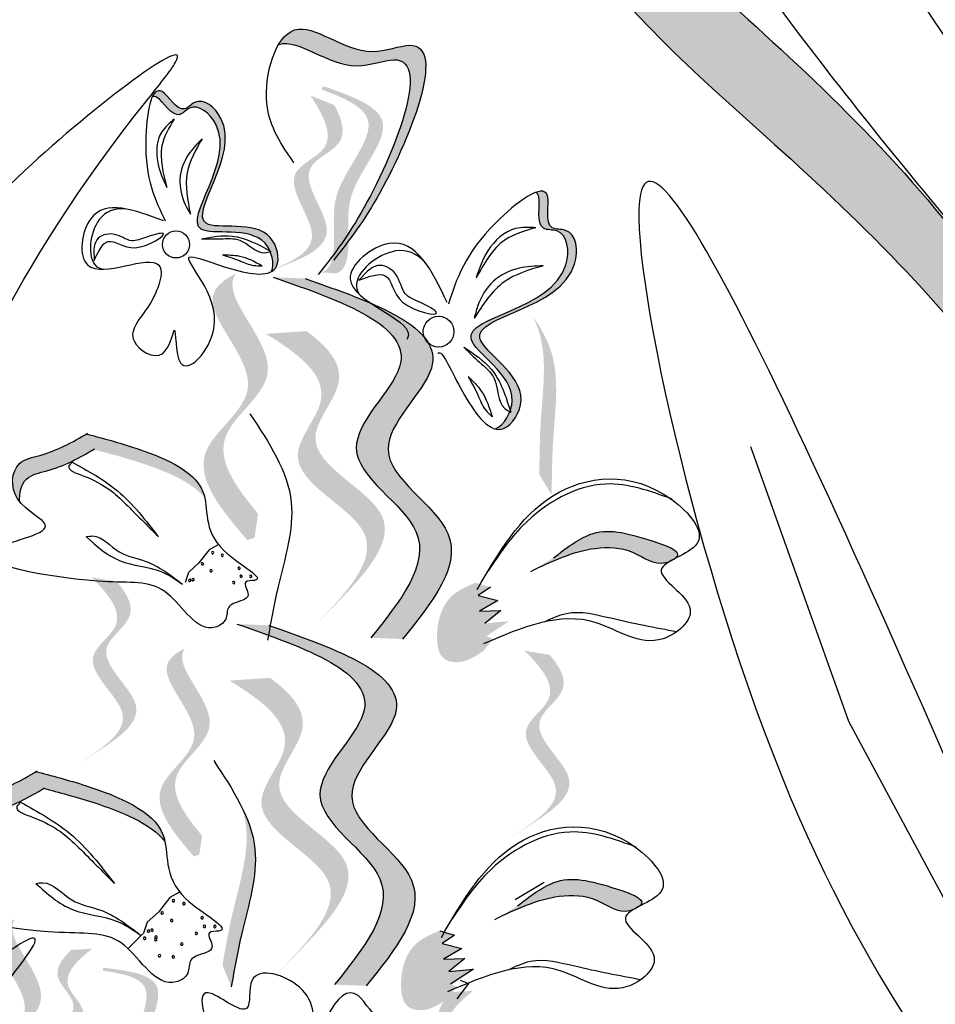
# Model space of a CAD drawing. Units: millimetres. Extents: x 48 to 265, y 50 to 199.
# Drawn here: x 138 to 141, y 111 to 114 of the extents above; entities that cross this region are included whole.
import ezdxf

# ---------------------------------------------------------------- set-up
doc = ezdxf.new("R2010")
doc.units = ezdxf.units.MM
doc.layers.add('Z_Pflanzebene', color=7, linetype='Continuous')

# ---------------------------------------------------------------- blocks, each defined once
blk = doc.blocks.new('Z_Lavendel_')
at = {"lineweight": 30, "true_color": 0x44a009}
h = blk.add_hatch(color=74, dxfattribs=at)
edge = h.paths.add_edge_path()
edge.add_spline(control_points=[(4.0368, 16.5599), (3.9529, 16.7332), (3.7276, 17.1982), (2.9687, 17.9167), (2.509, 18.2923), (2.3578, 18.8424)], knot_values=[4.288329, 4.288329, 4.288329, 4.288329, 4.922839, 5.991407, 7.504648, 7.504648, 7.504648, 7.504648], degree=3, periodic=0)
edge.add_spline(control_points=[(2.3578, 18.8424), (2.4838, 18.0405), (2.9742, 17.6489), (3.7969, 16.8701), (4.0221, 16.4051), (4.106, 16.2318)], knot_values=[4.018406, 4.018406, 4.018406, 4.018406, 5.80157, 6.870138, 7.504648, 7.504648, 7.504648, 7.504648], degree=3, periodic=0)
edge.add_line((4.106, 16.2318), (4.2049, 16.1018))
edge.add_spline(control_points=[(4.2049, 16.1018), (4.1979, 16.126), (4.1906, 16.1502), (4.1831, 16.1744)], knot_values=[3.170982, 3.170982, 3.170982, 3.170982, 3.255042, 3.255042, 3.255042, 3.255042], degree=3, periodic=0)
edge.add_line((4.1831, 16.1744), (4.0368, 16.5599))
h = blk.add_hatch(color=74, dxfattribs=at)
edge = h.paths.add_edge_path()
edge.add_spline(control_points=[(2.0533, 17.1598), (2.0823, 17.1971), (2.1888, 17.3434), (2.3579, 17.7602), (2.0898, 17.6466), (1.957, 17.7757), (1.8977, 17.7172), (1.8862, 17.6981)], knot_values=[0.883561, 0.883561, 0.883561, 0.883561, 1.33127, 2.496472, 2.777747, 3.378001, 3.566756, 3.566756, 3.566756, 3.566756], degree=3, periodic=0)
edge.add_spline(control_points=[(1.8862, 17.6981), (1.8866, 17.6982), (1.9389, 17.7154), (2.0488, 17.6086), (2.3169, 17.7222), (2.1643, 17.346), (2.0662, 17.1954), (2.0486, 17.1706)], knot_values=[1.068339, 1.068339, 1.068339, 1.068339, 1.072316, 1.67257, 1.953845, 3.119046, 3.382077, 3.382077, 3.382077, 3.382077], degree=3, periodic=0)
edge.add_line((2.0486, 17.1706), (2.0533, 17.1598))
h = blk.add_hatch(color=74, dxfattribs=at)
edge = h.paths.add_edge_path()
edge.add_spline(control_points=[(1.8678, 17.1016), (1.8736, 17.1048), (1.8923, 17.1239), (1.8668, 17.249), (1.5659, 17.1665), (1.8251, 17.4476), (1.6778, 17.5673), (1.6278, 17.5068), (1.5825, 17.5903), (1.5611, 17.5746), (1.5547, 17.5612)], knot_values=[6.188538, 6.188538, 6.188538, 6.188538, 6.289989, 6.612946, 7.332977, 8.497867, 8.836155, 8.966993, 9.278924, 9.478027, 9.478027, 9.478027, 9.478027], degree=3, periodic=0)
edge.add_spline(control_points=[(1.5547, 17.5612), (1.5583, 17.5623), (1.5773, 17.5597), (1.6142, 17.4917), (1.6642, 17.5522), (1.8115, 17.4324), (1.5523, 17.1514), (1.8213, 17.2252), (1.86, 17.1634), (1.8633, 17.1561)], knot_values=[5.021331, 5.021331, 5.021331, 5.021331, 5.082822, 5.322899, 5.423599, 5.683962, 6.580518, 7.13469, 7.203008, 7.203008, 7.203008, 7.203008], degree=3, periodic=0)
edge.add_spline(control_points=[(1.8633, 17.1561), (1.8643, 17.1556), (1.8653, 17.155), (1.8662, 17.1545)], knot_values=[0.783055, 0.783055, 0.783055, 0.783055, 0.796691, 0.796691, 0.796691, 0.796691], degree=3, periodic=0)
edge.add_spline(control_points=[(1.8662, 17.1545), (1.8656, 17.1543), (1.8649, 17.1541), (1.8642, 17.1539)], knot_values=[0.789536, 0.789536, 0.789536, 0.789536, 0.798007, 0.798007, 0.798007, 0.798007], degree=3, periodic=0)
edge.add_spline(control_points=[(1.8642, 17.1539), (1.8718, 17.1358), (1.8736, 17.1152), (1.8678, 17.1016)], knot_values=[4.846162, 4.846162, 4.846162, 4.846162, 5.014403, 5.014403, 5.014403, 5.014403], degree=3, periodic=0)
h = blk.add_hatch(color=74, dxfattribs=at)
edge = h.paths.add_edge_path()
edge.add_spline(control_points=[(1.9953, 17.0992), (2.0034, 17.1006), (2.0253, 17.1111), (2.0376, 17.1994), (2.0136, 17.3239), (2.1871, 17.5012), (2.0591, 17.5579), (1.999, 17.5799)], knot_values=[0.560734, 0.560734, 0.560734, 0.560734, 1.190913, 2.562758, 5.447101, 10.10323, 13.468903, 13.468903, 13.468903, 13.468903], degree=3, periodic=0)
edge.add_spline(control_points=[(1.999, 17.5799), (2, 17.5822), (2.0011, 17.5845), (2.0021, 17.5868)], knot_values=[18.947861, 18.947861, 18.947861, 18.947861, 19.178659, 19.178659, 19.178659, 19.178659], degree=3, periodic=0)
edge.add_line((2.0021, 17.5868), (2.0068, 17.5878))
edge.add_spline(control_points=[(2.0068, 17.5878), (2.0782, 17.5625), (2.2341, 17.5074), (2.0517, 17.3209), (2.0757, 17.1965), (2.0636, 17.1093), (2.043, 17.0983), (2.0359, 17.0967)], knot_values=[0, 0, 0, 0, 6.05927, 13.244655, 17.695802, 19.812847, 20.683744, 20.683744, 20.683744, 20.683744], degree=3, periodic=0)
edge.add_spline(control_points=[(2.0359, 17.0967), (2.0226, 17.0979), (2.0091, 17.0987), (1.9953, 17.0992)], knot_values=[3.688703, 3.688703, 3.688703, 3.688703, 4.546623, 4.546623, 4.546623, 4.546623], degree=3, periodic=0)
h = blk.add_hatch(color=74, dxfattribs=at)
edge = h.paths.add_edge_path()
edge.add_line((1.8322, 17.0927), (1.8713, 17.1064))
edge.add_spline(control_points=[(1.8713, 17.1064), (1.942, 17.1325), (2.0814, 17.1841), (1.9105, 17.3701), (2.0723, 17.4331), (2.054, 17.4993), (2.0327, 17.5388)], knot_values=[1.581317, 1.581317, 1.581317, 1.581317, 5.969518, 10.234762, 12.618387, 15.483718, 15.483718, 15.483718, 15.483718], degree=3, periodic=0)
edge.add_line((2.0327, 17.5388), (1.9703, 17.5638))
edge.add_spline(control_points=[(1.9703, 17.5638), (2.0053, 17.5097), (2.0488, 17.4254), (1.8714, 17.3564), (2.0424, 17.1704), (1.9029, 17.1189), (1.8322, 17.0927)], knot_values=[0.665275, 0.665275, 0.665275, 0.665275, 4.446649, 6.830274, 11.095518, 15.483718, 15.483718, 15.483718, 15.483718], degree=3, periodic=0)
h = blk.add_hatch(color=74, dxfattribs=at)
edge = h.paths.add_edge_path()
edge.add_spline(control_points=[(2.562, 17.3095), (2.5657, 17.3077), (2.5792, 17.2906), (2.5558, 17.206), (2.6443, 17.216), (2.6703, 17.0023), (2.2375, 16.9767), (2.5152, 16.8253), (2.4982, 16.7443), (2.4951, 16.7358)], knot_values=[5.021331, 5.021331, 5.021331, 5.021331, 5.082822, 5.322899, 5.423599, 5.683962, 6.580518, 7.13469, 7.203008, 7.203008, 7.203008, 7.203008], degree=3, periodic=0)
edge.add_spline(control_points=[(2.4951, 16.7358), (2.4955, 16.7346), (2.4959, 16.7334), (2.4963, 16.7321)], knot_values=[0.602678, 0.602678, 0.602678, 0.602678, 0.613173, 0.613173, 0.613173, 0.613173], degree=3, periodic=0)
edge.add_spline(control_points=[(2.4963, 16.7321), (2.4956, 16.7325), (2.4949, 16.7329), (2.4942, 16.7332)], knot_values=[0.607666, 0.607666, 0.607666, 0.607666, 0.614185, 0.614185, 0.614185, 0.614185], degree=3, periodic=0)
edge.add_spline(control_points=[(2.4942, 16.7332), (2.4862, 16.7125), (2.4714, 16.6943), (2.456, 16.6877)], knot_values=[4.846162, 4.846162, 4.846162, 4.846162, 5.014403, 5.014403, 5.014403, 5.014403], degree=3, periodic=0)
edge.add_spline(control_points=[(2.456, 16.6877), (2.4632, 16.6858), (2.4935, 16.6866), (2.5712, 16.8089), (2.2605, 16.9783), (2.6933, 17.0039), (2.6673, 17.2177), (2.5788, 17.2076), (2.6075, 17.3115), (2.5777, 17.3154), (2.562, 17.3095)], knot_values=[4.763004, 4.763004, 4.763004, 4.763004, 4.841085, 5.089649, 5.643821, 6.540377, 6.80074, 6.90144, 7.141517, 7.294757, 7.294757, 7.294757, 7.294757], degree=3, periodic=0)
h = blk.add_hatch(color=74, dxfattribs=at)
edge = h.paths.add_edge_path()
edge.add_spline(control_points=[(1.8324, 16.4649), (1.7732, 16.5359), (1.6786, 16.668), (1.9496, 16.8371), (1.7471, 17.0215), (1.7681, 17.0872), (1.7738, 17.096)], knot_values=[3.509882, 3.509882, 3.509882, 3.509882, 7.088532, 10.237069, 14.170147, 14.843915, 14.843915, 14.843915, 14.843915], degree=3, periodic=0)
edge.add_spline(control_points=[(1.7738, 17.096), (1.7368, 17.0778), (1.6632, 17.0094), (1.8974, 16.7962), (1.6143, 16.6195), (1.7356, 16.4763), (1.8039, 16.3957)], knot_values=[2.295062, 2.295062, 2.295062, 2.295062, 4.18365, 8.116728, 11.265265, 15.317095, 15.317095, 15.317095, 15.317095], degree=3, periodic=0)
edge.add_line((1.8039, 16.3957), (1.8232, 16.4018))
edge.add_spline(control_points=[(1.8232, 16.4018), (1.8261, 16.4228), (1.8292, 16.4438), (1.8324, 16.4649)], knot_values=[144.751726, 144.751726, 144.751726, 144.751726, 145.762031, 145.762031, 145.762031, 145.762031], degree=3, periodic=0)
h = blk.add_hatch(color=74, dxfattribs=at)
edge = h.paths.add_edge_path()
edge.add_spline(control_points=[(2.2121, 16.1355), (2.2896, 16.232), (2.4366, 16.415), (2.0652, 16.6147), (2.429, 16.9174), (2.1381, 17.0193), (1.9558, 17.0831)], knot_values=[0, 0, 0, 0, 1.189658, 2.257664, 3.212729, 4.815743, 4.815743, 4.815743, 4.815743], degree=3, periodic=0)
edge.add_line((1.9558, 17.0831), (1.8724, 17.0866))
edge.add_spline(control_points=[(1.8724, 17.0866), (2.0547, 17.0228), (2.3456, 16.9209), (1.9818, 16.6182), (2.3532, 16.4185), (2.2062, 16.2355), (2.1287, 16.139)], knot_values=[0, 0, 0, 0, 1.603014, 2.558079, 3.626085, 4.815743, 4.815743, 4.815743, 4.815743], degree=3, periodic=0)
edge.add_line((2.1287, 16.139), (2.2121, 16.1355))
h = blk.add_hatch(color=74, dxfattribs=at)
edge = h.paths.add_edge_path()
edge.add_spline(control_points=[(2.6038, 16.5147), (2.6043, 16.5623), (2.6053, 16.6836), (2.6301, 16.8545), (2.577, 16.9516), (2.5542, 16.9835)], knot_values=[0.549592, 0.549592, 0.549592, 0.549592, 1.117331, 1.997312, 2.458846, 2.458846, 2.458846, 2.458846], degree=3, periodic=0)
edge.add_spline(control_points=[(2.5542, 16.9835), (2.5619, 16.9679), (2.5946, 16.8853), (2.573, 16.7367), (2.5719, 16.6153), (2.5715, 16.5677)], knot_values=[3.19782, 3.19782, 3.19782, 3.19782, 4.05183, 7.578126, 9.853196, 9.853196, 9.853196, 9.853196], degree=3, periodic=0)
edge.add_line((2.5715, 16.5677), (2.6038, 16.5147))
h = blk.add_hatch(color=74, dxfattribs=at)
edge = h.paths.add_edge_path()
edge.add_line((1.9789, 16.169), (2.0254, 16.2155))
edge.add_spline(control_points=[(2.0254, 16.2155), (2.1086, 16.3015), (2.2726, 16.4711), (1.9002, 16.6197), (2.0884, 16.821), (2.0168, 16.9032), (1.9591, 16.945)], knot_values=[1.581317, 1.581317, 1.581317, 1.581317, 5.969518, 10.234762, 12.618387, 15.483718, 15.483718, 15.483718, 15.483718], degree=3, periodic=0)
edge.add_line((1.9591, 16.945), (1.8527, 16.9379))
edge.add_spline(control_points=[(1.8527, 16.9379), (1.94, 16.8845), (2.06, 16.7939), (1.8537, 16.5733), (2.2261, 16.4247), (2.062, 16.255), (1.9789, 16.169)], knot_values=[0.665275, 0.665275, 0.665275, 0.665275, 4.446649, 6.830274, 11.095518, 15.483718, 15.483718, 15.483718, 15.483718], degree=3, periodic=0)
h = blk.add_hatch(color=74, dxfattribs=at)
edge = h.paths.add_edge_path()
edge.add_spline(control_points=[(1.2067, 16.4956), (1.2031, 16.5189), (1.2151, 16.5641), (1.3053, 16.5816), (1.3619, 16.611), (1.3997, 16.634)], knot_values=[4.325138, 4.325138, 4.325138, 4.325138, 4.481275, 4.62405, 4.957162, 4.957162, 4.957162, 4.957162], degree=3, periodic=0)
edge.add_spline(control_points=[(1.3997, 16.634), (1.4383, 16.6241), (1.5367, 16.5978), (1.6583, 16.5501), (1.6923, 16.506)], knot_values=[0.065829, 0.065829, 0.065829, 0.065829, 0.375505, 0.842173, 0.842173, 0.842173, 0.842173], degree=3, periodic=0)
edge.add_spline(control_points=[(1.6923, 16.506), (1.6911, 16.5118), (1.6731, 16.5774), (1.5283, 16.6357), (1.4198, 16.6648), (1.3812, 16.6747)], knot_values=[0.065829, 0.065829, 0.065829, 0.065829, 0.116542, 0.662899, 0.972575, 0.972575, 0.972575, 0.972575], degree=3, periodic=0)
edge.add_spline(control_points=[(1.3812, 16.6747), (1.3433, 16.6516), (1.2868, 16.6223), (1.1859, 16.6027), (1.1801, 16.5308), (1.2045, 16.4983), (1.2067, 16.4956)], knot_values=[4.228546, 4.228546, 4.228546, 4.228546, 4.561657, 4.704433, 4.935243, 4.957162, 4.957162, 4.957162, 4.957162], degree=3, periodic=0)
h = blk.add_hatch(color=74, dxfattribs=at)
edge = h.paths.add_edge_path()
edge.add_spline(control_points=[(2.9283, 16.3475), (2.931, 16.3497), (2.9472, 16.3676), (2.8173, 16.4114), (2.7197, 16.435), (2.6407, 16.3738), (2.6087, 16.349)], knot_values=[0, 0, 0, 0, 0.049666, 0.393527, 1.162356, 1.685915, 1.685915, 1.685915, 1.685915], degree=3, periodic=0)
edge.add_line((2.6087, 16.349), (2.5478, 16.3126))
edge.add_spline(control_points=[(2.5478, 16.3126), (2.6029, 16.3389), (2.6883, 16.3797), (2.8177, 16.3752), (2.8732, 16.3259), (2.9097, 16.3376), (2.9127, 16.3388)], knot_values=[1.761838, 1.761838, 1.761838, 1.761838, 2.595822, 3.053847, 3.470886, 3.508833, 3.508833, 3.508833, 3.508833], degree=3, periodic=0)
edge.add_spline(control_points=[(2.9127, 16.3388), (2.9174, 16.3417), (2.9227, 16.3446), (2.9283, 16.3475)], knot_values=[3.800194, 3.800194, 3.800194, 3.800194, 3.874414, 3.874414, 3.874414, 3.874414], degree=3, periodic=0)
h = blk.add_hatch(color=74, dxfattribs=at)
edge = h.paths.add_edge_path()
edge.add_line((1.3594, 15.8084), (1.3947, 15.83))
edge.add_spline(control_points=[(1.3947, 15.83), (1.4582, 15.8706), (1.5835, 15.9506), (1.377, 16.0961), (1.5217, 16.1919), (1.4899, 16.2528), (1.4606, 16.2868)], knot_values=[1.581317, 1.581317, 1.581317, 1.581317, 5.969518, 10.234762, 12.618387, 15.483718, 15.483718, 15.483718, 15.483718], degree=3, periodic=0)
edge.add_line((1.4606, 16.2868), (1.3944, 16.298))
edge.add_spline(control_points=[(1.3944, 16.298), (1.44, 16.2526), (1.5004, 16.1795), (1.3417, 16.0744), (1.5482, 15.9289), (1.4229, 15.8489), (1.3594, 15.8084)], knot_values=[0.665275, 0.665275, 0.665275, 0.665275, 4.446649, 6.830274, 11.095518, 15.483718, 15.483718, 15.483718, 15.483718], degree=3, periodic=0)
h = blk.add_hatch(color=74, dxfattribs=at)
edge = h.paths.add_edge_path()
edge.add_spline(control_points=[(2.4041, 16.2837), (2.3826, 16.2747), (2.3236, 16.2503), (2.2955, 16.1643), (2.3084, 16.0812), (2.3718, 16.0691), (2.4034, 16.0903), (2.4247, 16.1045)], knot_values=[0, 0, 0, 0, 0.161114, 0.441427, 0.586891, 0.672069, 0.848925, 0.848925, 0.848925, 0.848925], degree=3, periodic=0)
edge.add_line((2.4247, 16.1045), (2.4495, 16.1363))
edge.add_line((2.4495, 16.1363), (2.4324, 16.1432))
edge.add_line((2.4324, 16.1432), (2.4925, 16.1827))
edge.add_line((2.4925, 16.1827), (2.4283, 16.1767))
edge.add_line((2.4283, 16.1767), (2.47, 16.2104))
edge.add_line((2.47, 16.2104), (2.4138, 16.2087))
edge.add_line((2.4138, 16.2087), (2.4626, 16.2366))
edge.add_line((2.4626, 16.2366), (2.4105, 16.2497))
edge.add_line((2.4105, 16.2497), (2.4433, 16.2717))
edge.add_line((2.4433, 16.2717), (2.4041, 16.2837))
h = blk.add_hatch(color=74, dxfattribs=at)
edge = h.paths.add_edge_path()
edge.add_spline(control_points=[(2.1166, 15.2242), (2.1941, 15.3206), (2.3411, 15.5036), (1.9697, 15.7033), (2.3335, 16.0061), (2.0426, 16.1079), (1.8603, 16.1717)], knot_values=[0, 0, 0, 0, 1.189658, 2.257664, 3.212729, 4.815743, 4.815743, 4.815743, 4.815743], degree=3, periodic=0)
edge.add_line((1.8603, 16.1717), (1.7769, 16.1752))
edge.add_spline(control_points=[(1.7769, 16.1752), (1.9592, 16.1114), (2.2501, 16.0096), (1.8863, 15.7068), (2.2577, 15.5071), (2.1107, 15.3241), (2.0333, 15.2277)], knot_values=[0, 0, 0, 0, 1.603014, 2.558079, 3.626085, 4.815743, 4.815743, 4.815743, 4.815743], degree=3, periodic=0)
edge.add_line((2.0333, 15.2277), (2.1166, 15.2242))
h = blk.add_hatch(color=74, dxfattribs=at)
edge = h.paths.add_edge_path()
edge.add_spline(control_points=[(1.6853, 15.6186), (1.6391, 15.674), (1.5653, 15.777), (1.7767, 15.9089), (1.6188, 16.0527), (1.6352, 16.1039), (1.6396, 16.1108)], knot_values=[3.509882, 3.509882, 3.509882, 3.509882, 7.088532, 10.237069, 14.170147, 14.843915, 14.843915, 14.843915, 14.843915], degree=3, periodic=0)
edge.add_spline(control_points=[(1.6396, 16.1108), (1.6107, 16.0967), (1.5533, 16.0433), (1.736, 15.877), (1.5152, 15.7392), (1.6098, 15.6275), (1.663, 15.5646)], knot_values=[2.295062, 2.295062, 2.295062, 2.295062, 4.18365, 8.116728, 11.265265, 15.317095, 15.317095, 15.317095, 15.317095], degree=3, periodic=0)
edge.add_line((1.663, 15.5646), (1.6781, 15.5693))
edge.add_spline(control_points=[(1.6781, 15.5693), (1.6804, 15.5858), (1.6828, 15.6022), (1.6853, 15.6186)], knot_values=[144.751726, 144.751726, 144.751726, 144.751726, 145.762031, 145.762031, 145.762031, 145.762031], degree=3, periodic=0)
h = blk.add_hatch(color=74, dxfattribs=at)
edge = h.paths.add_edge_path()
edge.add_line((2.4972, 15.6157), (2.5325, 15.6373))
edge.add_spline(control_points=[(2.5325, 15.6373), (2.5961, 15.6779), (2.7214, 15.7579), (2.5148, 15.9034), (2.6596, 15.9992), (2.6277, 16.0601), (2.5985, 16.0941)], knot_values=[1.581317, 1.581317, 1.581317, 1.581317, 5.969518, 10.234762, 12.618387, 15.483718, 15.483718, 15.483718, 15.483718], degree=3, periodic=0)
edge.add_line((2.5985, 16.0941), (2.5322, 16.1053))
edge.add_spline(control_points=[(2.5322, 16.1053), (2.5779, 16.0599), (2.6382, 15.9868), (2.4795, 15.8817), (2.6861, 15.7363), (2.5608, 15.6562), (2.4972, 15.6157)], knot_values=[0.665275, 0.665275, 0.665275, 0.665275, 4.446649, 6.830274, 11.095518, 15.483718, 15.483718, 15.483718, 15.483718], degree=3, periodic=0)
h = blk.add_hatch(color=74, dxfattribs=at)
edge = h.paths.add_edge_path()
edge.add_line((1.8834, 15.2576), (1.9299, 15.3041))
edge.add_spline(control_points=[(1.9299, 15.3041), (2.0131, 15.3901), (2.1771, 15.5598), (1.8047, 15.7084), (1.9929, 15.9096), (1.9213, 15.9918), (1.8637, 16.0336)], knot_values=[1.581317, 1.581317, 1.581317, 1.581317, 5.969518, 10.234762, 12.618387, 15.483718, 15.483718, 15.483718, 15.483718], degree=3, periodic=0)
edge.add_line((1.8637, 16.0336), (1.7572, 16.0265))
edge.add_spline(control_points=[(1.7572, 16.0265), (1.8445, 15.9731), (1.9645, 15.8825), (1.7582, 15.6619), (2.1306, 15.5133), (1.9666, 15.3437), (1.8834, 15.2576)], knot_values=[0.665275, 0.665275, 0.665275, 0.665275, 4.446649, 6.830274, 11.095518, 15.483718, 15.483718, 15.483718, 15.483718], degree=3, periodic=0)
h = blk.add_hatch(color=74, dxfattribs=at)
edge = h.paths.add_edge_path()
edge.add_spline(control_points=[(1.0589, 15.5924), (1.0549, 15.6179), (1.068, 15.667), (1.1662, 15.6861), (1.2278, 15.7181), (1.2689, 15.7431)], knot_values=[4.325138, 4.325138, 4.325138, 4.325138, 4.481275, 4.62405, 4.957162, 4.957162, 4.957162, 4.957162], degree=3, periodic=0)
edge.add_spline(control_points=[(1.2689, 15.7431), (1.311, 15.7323), (1.4181, 15.7037), (1.5505, 15.6517), (1.5874, 15.6038)], knot_values=[0.065829, 0.065829, 0.065829, 0.065829, 0.375505, 0.842173, 0.842173, 0.842173, 0.842173], degree=3, periodic=0)
edge.add_spline(control_points=[(1.5874, 15.6038), (1.5861, 15.61), (1.5666, 15.6815), (1.4089, 15.745), (1.2908, 15.7766), (1.2488, 15.7874)], knot_values=[0.065829, 0.065829, 0.065829, 0.065829, 0.116542, 0.662899, 0.972575, 0.972575, 0.972575, 0.972575], degree=3, periodic=0)
edge.add_spline(control_points=[(1.2488, 15.7874), (1.2076, 15.7623), (1.1461, 15.7303), (1.0363, 15.709), (1.0299, 15.6307), (1.0564, 15.5954), (1.0589, 15.5924)], knot_values=[4.228546, 4.228546, 4.228546, 4.228546, 4.561657, 4.704433, 4.935243, 4.957162, 4.957162, 4.957162, 4.957162], degree=3, periodic=0)
h = blk.add_hatch(color=74, dxfattribs=at)
edge = h.paths.add_edge_path()
edge.add_spline(control_points=[(1.7618, 15.2214), (1.7701, 15.2683), (1.7913, 15.3878), (1.8441, 15.5521), (1.8077, 15.6567), (1.7905, 15.692)], knot_values=[0.549592, 0.549592, 0.549592, 0.549592, 1.117331, 1.997312, 2.458846, 2.458846, 2.458846, 2.458846], degree=3, periodic=0)
edge.add_spline(control_points=[(1.7905, 15.692), (1.7956, 15.6753), (1.8141, 15.5884), (1.7682, 15.4455), (1.747, 15.326), (1.7387, 15.2791)], knot_values=[3.19782, 3.19782, 3.19782, 3.19782, 4.05183, 7.578126, 9.853196, 9.853196, 9.853196, 9.853196], degree=3, periodic=0)
edge.add_line((1.7387, 15.2791), (1.7618, 15.2214))
h = blk.add_hatch(color=74, dxfattribs=at)
edge = h.paths.add_edge_path()
edge.add_spline(control_points=[(2.8337, 15.433), (2.8364, 15.4352), (2.8527, 15.4531), (2.7228, 15.497), (2.6251, 15.5206), (2.5462, 15.4593), (2.5142, 15.4345)], knot_values=[0, 0, 0, 0, 0.049666, 0.393527, 1.162356, 1.685915, 1.685915, 1.685915, 1.685915], degree=3, periodic=0)
edge.add_line((2.5142, 15.4345), (2.4533, 15.3981))
edge.add_spline(control_points=[(2.4533, 15.3981), (2.5084, 15.4244), (2.5938, 15.4652), (2.7232, 15.4608), (2.7786, 15.4115), (2.8151, 15.4232), (2.8181, 15.4243)], knot_values=[1.761838, 1.761838, 1.761838, 1.761838, 2.595822, 3.053847, 3.470886, 3.508833, 3.508833, 3.508833, 3.508833], degree=3, periodic=0)
edge.add_spline(control_points=[(2.8181, 15.4243), (2.8229, 15.4272), (2.8282, 15.4301), (2.8337, 15.433)], knot_values=[3.800194, 3.800194, 3.800194, 3.800194, 3.874414, 3.874414, 3.874414, 3.874414], degree=3, periodic=0)
h = blk.add_hatch(color=74, dxfattribs=at)
edge = h.paths.add_edge_path()
edge.add_spline(control_points=[(1.241, 14.8885), (1.1931, 14.946), (1.1165, 15.053), (1.336, 15.19), (1.172, 15.3393), (1.189, 15.3925), (1.1935, 15.3997)], knot_values=[3.509882, 3.509882, 3.509882, 3.509882, 7.088532, 10.237069, 14.170147, 14.843915, 14.843915, 14.843915, 14.843915], degree=3, periodic=0)
edge.add_spline(control_points=[(1.1935, 15.3997), (1.1636, 15.385), (1.1039, 15.3296), (1.2937, 15.1568), (1.0644, 15.0138), (1.1626, 14.8977), (1.2179, 14.8325)], knot_values=[2.295062, 2.295062, 2.295062, 2.295062, 4.18365, 8.116728, 11.265265, 15.317095, 15.317095, 15.317095, 15.317095], degree=3, periodic=0)
edge.add_line((1.2179, 14.8325), (1.2336, 14.8374))
edge.add_spline(control_points=[(1.2336, 14.8374), (1.236, 14.8544), (1.2384, 14.8714), (1.241, 14.8885)], knot_values=[144.751726, 144.751726, 144.751726, 144.751726, 145.762031, 145.762031, 145.762031, 145.762031], degree=3, periodic=0)
h = blk.add_hatch(color=74, dxfattribs=at)
edge = h.paths.add_edge_path()
edge.add_spline(control_points=[(2.3096, 15.3692), (2.288, 15.3603), (2.2291, 15.3358), (2.2009, 15.2498), (2.2139, 15.1668), (2.2773, 15.1547), (2.3088, 15.1758), (2.3302, 15.1901)], knot_values=[0, 0, 0, 0, 0.161114, 0.441427, 0.586891, 0.672069, 0.848925, 0.848925, 0.848925, 0.848925], degree=3, periodic=0)
edge.add_line((2.3302, 15.1901), (2.355, 15.2219))
edge.add_line((2.355, 15.2219), (2.3379, 15.2288))
edge.add_line((2.3379, 15.2288), (2.398, 15.2682))
edge.add_line((2.398, 15.2682), (2.3337, 15.2622))
edge.add_line((2.3337, 15.2622), (2.3754, 15.296))
edge.add_line((2.3754, 15.296), (2.3193, 15.2942))
edge.add_line((2.3193, 15.2942), (2.368, 15.3222))
edge.add_line((2.368, 15.3222), (2.316, 15.3352))
edge.add_line((2.316, 15.3352), (2.3488, 15.3572))
edge.add_line((2.3488, 15.3572), (2.3096, 15.3692))
h = blk.add_hatch(color=74, dxfattribs=at)
edge = h.paths.add_edge_path()
edge.add_line((1.3796, 14.9244), (1.3532, 14.9451))
edge.add_spline(control_points=[(1.3532, 14.9451), (1.3058, 14.9835), (1.2122, 15.0593), (1.3917, 15.1576), (1.2839, 15.2479), (1.3151, 15.294), (1.3417, 15.3187)], knot_values=[1.581317, 1.581317, 1.581317, 1.581317, 5.969518, 10.234762, 12.618387, 15.483718, 15.483718, 15.483718, 15.483718], degree=3, periodic=0)
edge.add_line((1.3417, 15.3187), (1.3961, 15.3217))
edge.add_spline(control_points=[(1.3961, 15.3217), (1.3552, 15.2893), (1.2999, 15.236), (1.4181, 15.137), (1.2386, 15.0387), (1.3322, 14.9629), (1.3796, 14.9244)], knot_values=[0.665275, 0.665275, 0.665275, 0.665275, 4.446649, 6.830274, 11.095518, 15.483718, 15.483718, 15.483718, 15.483718], degree=3, periodic=0)
h = blk.add_hatch(color=74, dxfattribs=at)
edge = h.paths.add_edge_path()
edge.add_spline(control_points=[(1.5035, 14.883), (1.5097, 14.8855), (1.5252, 14.8976), (1.5197, 14.9696), (1.4793, 15.064), (1.5862, 15.2342), (1.4752, 15.2571), (1.4238, 15.2641)], knot_values=[0.560734, 0.560734, 0.560734, 0.560734, 1.190913, 2.562758, 5.447101, 10.10323, 13.468903, 13.468903, 13.468903, 13.468903], degree=3, periodic=0)
edge.add_spline(control_points=[(1.4238, 15.2641), (1.4242, 15.2661), (1.4246, 15.2681), (1.425, 15.2701)], knot_values=[18.947861, 18.947861, 18.947861, 18.947861, 19.178659, 19.178659, 19.178659, 19.178659], degree=3, periodic=0)
edge.add_line((1.425, 15.2701), (1.4286, 15.2717))
edge.add_spline(control_points=[(1.4286, 15.2717), (1.4894, 15.264), (1.6224, 15.2471), (1.51, 15.0682), (1.5504, 14.9738), (1.5558, 14.9028), (1.5414, 14.8905), (1.5361, 14.888)], knot_values=[0, 0, 0, 0, 6.05927, 13.244655, 17.695802, 19.812847, 20.683744, 20.683744, 20.683744, 20.683744], degree=3, periodic=0)
edge.add_spline(control_points=[(1.5361, 14.888), (1.5254, 14.8866), (1.5145, 14.8849), (1.5035, 14.883)], knot_values=[3.688703, 3.688703, 3.688703, 3.688703, 4.546623, 4.546623, 4.546623, 4.546623], degree=3, periodic=0)
h = blk.add_hatch(color=74, dxfattribs=at)
edge = h.paths.add_edge_path()
edge.add_line((2.3812, 14.8138), (2.3547, 14.8345))
edge.add_spline(control_points=[(2.3547, 14.8345), (2.3073, 14.8729), (2.2137, 14.9488), (2.3932, 15.047), (2.2854, 15.1373), (2.3166, 15.1834), (2.3432, 15.2081)], knot_values=[1.581317, 1.581317, 1.581317, 1.581317, 5.969518, 10.234762, 12.618387, 15.483718, 15.483718, 15.483718, 15.483718], degree=3, periodic=0)
edge.add_line((2.3432, 15.2081), (2.3976, 15.2111))
edge.add_spline(control_points=[(2.3976, 15.2111), (2.3567, 15.1787), (2.3015, 15.1254), (2.4196, 15.0264), (2.2401, 14.9281), (2.3337, 14.8523), (2.3812, 14.8138)], knot_values=[0.665275, 0.665275, 0.665275, 0.665275, 4.446649, 6.830274, 11.095518, 15.483718, 15.483718, 15.483718, 15.483718], degree=3, periodic=0)
at = {"color": 74, "lineweight": 30, "true_color": 0x44a009}
for p, q in [((1.4008, 17.1598), (1.4012, 17.1302)), ((2.1203, 17.1028), (2.0974, 17.0784)), ((3.3843, 15.9189), (3.1272, 16.6411)), ((1.7277, 16.3835), (1.7038, 16.3705)), ((1.7038, 16.3705), (1.6769, 16.3356)), ((1.6769, 16.3356), (1.6494, 16.3109)), ((1.6494, 16.3109), (1.6409, 16.2847)), ((2.4433, 16.2717), (2.4105, 16.2497)), ((2.4105, 16.2497), (2.4626, 16.2366)), ((2.4626, 16.2366), (2.4138, 16.2087)), ((2.4138, 16.2087), (2.47, 16.2104)), ((2.47, 16.2104), (2.4283, 16.1767)), ((3.9489, 14.8689), (3.3843, 15.9189)), ((2.5842, 15.496), (2.5081, 15.4505)), ((1.6, 15.4562), (1.5708, 15.4183)), ((1.6261, 15.4704), (1.6, 15.4562)), ((1.5708, 15.4183), (1.5408, 15.3914)), ((1.5408, 15.3914), (1.5315, 15.3629)), ((1.5315, 15.3629), (1.4909, 15.322)), ((2.3096, 15.3692), (2.3488, 15.3572)), ((2.3488, 15.3572), (2.316, 15.3352)), ((2.316, 15.3352), (2.368, 15.3222)), ((2.368, 15.3222), (2.3193, 15.2942)), ((2.3193, 15.2942), (2.3754, 15.296)), ((2.3754, 15.296), (2.3337, 15.2622)), ((2.3337, 15.2622), (2.398, 15.2682)), ((2.398, 15.2682), (2.3379, 15.2288)), ((2.3852, 15.2302), (2.3542, 15.1904)), ((2.3638, 15.2388), (2.3852, 15.2302))]:
    blk.add_line(p, q, dxfattribs=at)
for centre, radius in [((1.6166, 17.1727), 0.0356), ((2.3067, 16.9435), 0.0404)]:
    blk.add_circle(centre, radius, dxfattribs=at)
for centre, radius, start, end in [((1.7128, 16.3628), 0.00302, 37.5068, 217.5068), ((1.7128, 16.3628), 0.00302, 217.5068, 37.5068), ((1.7382, 16.3558), 0.00302, 37.5068, 217.5068), ((1.7382, 16.3558), 0.00302, 217.5068, 37.5068), ((1.6858, 16.3334), 0.00302, 37.5068, 217.5068), ((1.6858, 16.3334), 0.00302, 217.5068, 37.5068), ((1.7086, 16.3153), 0.00302, 37.5068, 217.5068), ((1.7086, 16.3153), 0.00302, 217.5068, 37.5068), ((1.7823, 16.3218), 0.00302, 37.5068, 217.5068), ((1.7823, 16.3218), 0.00302, 217.5068, 37.5068), ((1.7876, 16.3009), 0.00302, 37.5068, 217.5068), ((1.7876, 16.3009), 0.00302, 217.5068, 37.5068), ((1.8128, 16.3006), 0.00302, 37.5068, 217.5068), ((1.8128, 16.3006), 0.00302, 217.5068, 37.5068), ((1.6528, 16.2898), 0.00302, 37.5068, 217.5068), ((1.6528, 16.2898), 0.00302, 217.5068, 37.5068), ((1.6612, 16.2918), 0.00302, 37.5068, 217.5068), ((1.6612, 16.2918), 0.00302, 217.5068, 37.5068), ((1.7682, 16.2842), 0.00302, 37.5068, 217.5068), ((1.7682, 16.2842), 0.00302, 217.5068, 37.5068), ((1.6098, 15.4479), 0.00328, 37.5068, 217.5068), ((1.6098, 15.4479), 0.00328, 217.5068, 37.5068), ((1.6375, 15.4403), 0.00328, 37.5068, 217.5068), ((1.6375, 15.4403), 0.00328, 217.5068, 37.5068), ((1.5803, 15.4159), 0.00328, 37.5068, 217.5068), ((1.5803, 15.4159), 0.00328, 217.5068, 37.5068), ((1.6052, 15.3961), 0.00328, 37.5068, 217.5068), ((1.6052, 15.3961), 0.00328, 217.5068, 37.5068), ((1.6854, 15.4032), 0.00328, 37.5068, 217.5068), ((1.6854, 15.4032), 0.00328, 217.5068, 37.5068), ((1.5445, 15.3684), 0.00328, 37.5068, 217.5068), ((1.5445, 15.3684), 0.00328, 217.5068, 37.5068), ((1.5536, 15.3706), 0.00328, 37.5068, 217.5068), ((1.5536, 15.3706), 0.00328, 217.5068, 37.5068), ((1.6912, 15.3805), 0.00328, 37.5068, 217.5068), ((1.6912, 15.3805), 0.00328, 217.5068, 37.5068), ((1.7187, 15.3802), 0.00328, 37.5068, 217.5068), ((1.7187, 15.3802), 0.00328, 217.5068, 37.5068), ((1.5342, 15.3494), 0.00328, 37.5068, 217.5068), ((1.5342, 15.3494), 0.00328, 217.5068, 37.5068), ((1.5633, 15.3457), 0.00328, 37.5068, 217.5068), ((1.564, 15.3526), 0.00328, 37.5068, 217.5068), ((1.5633, 15.3457), 0.00328, 217.5068, 37.5068), ((1.564, 15.3526), 0.00328, 217.5068, 37.5068), ((1.6701, 15.3623), 0.00328, 37.5068, 217.5068), ((1.6701, 15.3623), 0.00328, 217.5068, 37.5068), ((1.6318, 15.3342), 0.00328, 37.5068, 217.5068), ((1.6318, 15.3342), 0.00328, 217.5068, 37.5068), ((1.5732, 15.3035), 0.00328, 37.5068, 217.5068), ((1.5732, 15.3035), 0.00328, 217.5068, 37.5068), ((1.6096, 15.3005), 0.00328, 37.5068, 217.5068), ((1.6096, 15.3005), 0.00328, 217.5068, 37.5068)]:
    blk.add_arc(centre, radius, start, end, dxfattribs=at)
for points in [[(4.4503, 16.6089), (2.7972, 19.7231), (4.7403, 23.6929)], [(3.7921, 17.0598), (3.2856, 17.6849), (2.3962, 19.4181), (2.3397, 19.5917), (2.3481, 18.9079), (3.1685, 17.4548), (3.8298, 16.7399), (4.106, 16.2318)], [(0.9273, 17.6266), (1.6244, 18.7651), (1.0034, 18.1307), (0.6484, 17.3856)], [(1.9267, 17.3871), (1.8556, 17.5431), (1.9283, 17.7364), (2.1322, 17.6801), (2.2301, 17.6961), (2.1443, 17.2944), (2.031, 17.1315)], [(0.729, 15.7661), (0.8874, 16.3181), (1.5372, 17.5475), (1.6156, 17.6515), (1.2191, 17.3668), (0.7049, 16.2925), (0.5573, 15.6132), (0.3732, 15.2438)], [(1.5838, 17.235), (1.3926, 17.2403), (1.3848, 17.1184), (1.5715, 17.1184), (1.5458, 17.0131), (1.5064, 16.919), (1.5817, 16.8865), (1.6126, 16.9471), (1.6282, 16.862), (1.7162, 16.951), (1.6524, 17.1394), (1.7622, 17.1083), (1.8809, 17.1155), (1.8642, 17.1909), (1.6961, 17.2282), (1.7348, 17.5041), (1.6655, 17.5457), (1.6391, 17.5289), (1.58, 17.5744), (1.5371, 17.4462), (1.5886, 17.2345)], [(3.9465, 15.1145), (2.8372, 17.305), (3.2307, 15.7203), (4.0547, 14.4452)], [(1.6118, 17.5023), (1.5793, 17.4685), (1.5688, 17.3869), (1.5929, 17.3225)], [(1.6118, 17.5023), (1.5798, 17.4319), (1.5929, 17.3225)], [(1.685, 17.4504), (1.649, 17.4083), (1.627, 17.3452), (1.6411, 17.2773), (1.6544, 17.2522)], [(1.685, 17.4504), (1.6461, 17.3611), (1.6544, 17.2522)], [(2.5621, 17.2165), (2.509, 17.2145), (2.4362, 17.1561), (2.4053, 17.0845)], [(2.5621, 17.2165), (2.4807, 17.1842), (2.4053, 17.0845)], [(1.4012, 17.1302), (1.4377, 17.1803), (1.5091, 17.1641), (1.5825, 17.2016), (1.5398, 17.1922), (1.5005, 17.1824), (1.4519, 17.1996), (1.4087, 17.185), (1.4008, 17.1598)], [(1.6837, 17.1875), (1.7644, 17.1947), (1.8662, 17.1545)], [(1.6837, 17.1875), (1.7341, 17.1874), (1.7841, 17.1839), (1.8502, 17.1509), (1.8662, 17.1545)], [(1.7384, 17.1453), (1.7832, 17.1423), (1.8432, 17.1169)], [(1.7384, 17.1453), (1.7837, 17.1301), (1.8206, 17.1176), (1.8432, 17.1169)], [(2.0974, 17.0784), (2.1666, 17.0905), (2.2121, 17.0211), (2.3016, 16.9939), (2.2593, 17.0198), (2.2195, 17.0427), (2.1934, 17.0951), (2.1466, 17.1172), (2.1203, 17.1028)], [(2.5811, 17.1165), (2.5186, 17.1104), (2.451, 17.0762), (2.4091, 17.0097), (2.4002, 16.9787)], [(2.5811, 17.1165), (2.4791, 17.0742), (2.4002, 16.9787)], [(1.8724, 17.0866), (2.2043, 16.8513), (2.0905, 16.6372), (2.2478, 16.4165), (2.1287, 16.139)], [(1.9558, 17.0831), (2.2877, 16.8478), (2.1739, 16.6337), (2.3312, 16.413), (2.2121, 16.1355)], [(2.3732, 16.9028), (2.4143, 16.8631), (2.4524, 16.8208), (2.4804, 16.7419), (2.4963, 16.7321)], [(2.3732, 16.9028), (2.4447, 16.8452), (2.4963, 16.7321)], [(2.3846, 16.8253), (2.4097, 16.7772), (2.43, 16.7379), (2.4479, 16.7196)], [(2.3846, 16.8253), (2.4189, 16.7875), (2.4479, 16.7196)], [(1.8111, 16.7275), (1.9195, 16.4948), (1.8851, 16.2742), (1.8573, 16.1328)], [(1.3439, 16.6008), (1.3352, 16.5905), (1.3746, 16.5639), (1.4849, 16.4904), (1.5703, 16.4048)], [(1.3439, 16.6008), (1.4629, 16.5249), (1.5703, 16.4048)], [(2.4084, 16.2661), (2.6066, 16.5117), (2.9193, 16.5024), (2.9854, 16.3858), (2.892, 16.3173), (2.9676, 16.2154), (2.8966, 16.1366), (2.7207, 16.1786), (2.4248, 16.1234)], [(2.9207, 16.5033), (2.7464, 16.543), (2.5279, 16.4339), (2.4369, 16.315)], [(1.3803, 16.4048), (1.3976, 16.4065), (1.4673, 16.3651), (1.5373, 16.3398), (1.6334, 16.2799)], [(2.6087, 16.349), (2.7044, 16.4103), (2.8704, 16.3929), (2.9341, 16.3541), (2.9037, 16.3359), (2.8172, 16.3628), (2.7184, 16.3732), (2.5478, 16.3126)], [(1.3803, 16.4048), (1.4695, 16.3415), (1.5775, 16.313), (1.6334, 16.2799)], [(1.7769, 16.1752), (2.1088, 15.9399), (1.995, 15.7259), (2.1523, 15.5051), (2.0333, 15.2277)], [(1.8603, 16.1717), (2.1922, 15.9364), (2.0784, 15.7224), (2.2357, 15.5016), (2.1166, 15.2242)], [(1.7157, 15.8161), (1.824, 15.5835), (1.7896, 15.3628), (1.7618, 15.2214)], [(1.2082, 15.7069), (1.1988, 15.6958), (1.2417, 15.6668), (1.3617, 15.5868), (1.4547, 15.4936)], [(1.2082, 15.7069), (1.3378, 15.6244), (1.4547, 15.4936)], [(2.3139, 15.3517), (2.5121, 15.5972), (2.8247, 15.588), (2.8909, 15.4714), (2.7975, 15.4028), (2.873, 15.3009), (2.8021, 15.2222), (2.6261, 15.2641), (2.3303, 15.2089)], [(2.8262, 15.5889), (2.6518, 15.6285), (2.4333, 15.5194), (2.3423, 15.4006)], [(2.5142, 15.4345), (2.6099, 15.4958), (2.7758, 15.4785), (2.8396, 15.4397), (2.8091, 15.4215), (2.7227, 15.4484), (2.6238, 15.4587), (2.4533, 15.3981)], [(1.2479, 15.4936), (1.2667, 15.4954), (1.3425, 15.4504), (1.4188, 15.4229), (1.5233, 15.3576)], [(1.2479, 15.4936), (1.3449, 15.4247), (1.4625, 15.3937), (1.5233, 15.3576)], [(0.3985, 13.4256), (0.5444, 13.981), (1.1661, 15.2248), (1.2421, 15.3306), (0.8522, 15.037), (0.3625, 13.9513), (0.2304, 13.2688), (0.0547, 12.8953)], [(1.9786, 15.078), (1.9415, 15.2204), (1.8165, 15.2392), (1.803, 15.1656), (1.7089, 15.2043), (1.7884, 14.8613), (1.6727, 14.9138), (1.5506, 14.8516), (1.6099, 14.8108), (1.5597, 14.7179), (1.7458, 14.6753)]]:
    blk.add_spline(points, degree=3, dxfattribs=at)
for points, knots in [([(4.5329, 16.6718), (4.3725, 16.8824), (4.2124, 17.0926), (3.7512, 17.7216), (3.4695, 18.1394), (3.0743, 18.9249), (2.9464, 19.2927), (2.8501, 20.1937), (2.991, 20.7373), (3.5191, 21.848), (3.9055, 22.4116), (4.4891, 23.1949), (4.6557, 23.4121), (4.8227, 23.6297)], [0, 0, 0, 0, 0.691574, 0.691574, 2.074722, 2.074722, 3.312151, 3.312151, 5.133697, 5.133697, 6.955243, 6.955243, 7.65193, 7.65193, 7.65193, 7.65193]), ([(11.5103, 22.6002), (11.3294, 22.282), (11.1487, 21.9634), (10.5585, 20.9058), (10.1589, 20.1618), (9.509, 18.7962), (9.2453, 18.1796), (8.7909, 16.92), (8.5972, 16.2789), (8.0805, 14.335), (7.8218, 13.0114), (7.3325, 10.6053), (7.1048, 9.5206), (6.4997, 7.2832), (6.0964, 6.1385), (5.1593, 3.8905), (4.6283, 2.7873), (3.7395, 1.0652), (3.4037, 0.4393), (3.0626, -0.1851)], [0.161234, 0.161234, 0.161234, 0.161234, 1.21118, 1.21118, 3.633539, 3.633539, 5.564651, 5.564651, 7.495764, 7.495764, 11.357989, 11.357989, 14.552763, 14.552763, 18.097232, 18.097232, 21.641701, 21.641701, 23.682995, 23.682995, 23.682995, 23.682995]), ([(11.6119, 22.4637), (10.7548, 20.9555), (8.2125, 16.4163), (7.5246, 8.113), (4.6566, 2.4129), (3.2522, -0.1629)], [0.226718, 0.226718, 0.226718, 0.226718, 5.204055, 15.169137, 23.577552, 23.577552, 23.577552, 23.577552]), ([(2.3578, 18.8424), (2.509, 18.2923), (2.9687, 17.9167), (3.7276, 17.1982), (3.9529, 16.7332), (4.0368, 16.5599)], [4.288329, 4.288329, 4.288329, 4.288329, 5.80157, 6.870138, 7.504648, 7.504648, 7.504648, 7.504648]), ([(1.8862, 17.6981), (1.8866, 17.6982), (1.9389, 17.7154), (2.0488, 17.6086), (2.3169, 17.7222), (2.1375, 17.28), (2.0263, 17.1393), (1.99, 17.0935)], [1.068339, 1.068339, 1.068339, 1.068339, 1.072316, 1.67257, 1.953845, 3.119046, 3.681842, 3.681842, 3.681842, 3.681842]), ([(1.8678, 17.1016), (1.8761, 17.1213), (1.8523, 17.2337), (1.5523, 17.1514), (1.8115, 17.4324), (1.6642, 17.5522), (1.6142, 17.4917), (1.5773, 17.5597), (1.5583, 17.5623), (1.5547, 17.5612)], [4.846162, 4.846162, 4.846162, 4.846162, 5.089649, 5.643821, 6.540377, 6.80074, 6.90144, 7.141517, 7.203008, 7.203008, 7.203008, 7.203008]), ([(2.3043, 16.8861), (2.3058, 16.8882), (2.318, 16.8934), (2.3701, 16.7688), (2.4666, 16.6443), (2.5712, 16.8089), (2.2605, 16.9783), (2.6933, 17.0039), (2.6673, 17.2177), (2.5788, 17.2076), (2.6239, 17.3707), (2.3878, 17.1874), (2.3536, 17.0814), (2.3325, 17.016)], [4.02713, 4.02713, 4.02713, 4.02713, 4.091095, 4.458336, 4.841085, 5.089649, 5.643821, 6.540377, 6.80074, 6.90144, 7.141517, 7.576309, 8.277425, 8.277425, 8.277425, 8.277425]), ([(2.456, 16.6877), (2.4782, 16.6973), (2.5472, 16.8078), (2.2375, 16.9767), (2.6703, 17.0023), (2.6443, 17.216), (2.5558, 17.206), (2.5792, 17.2906), (2.5657, 17.3077), (2.562, 17.3095)], [4.846162, 4.846162, 4.846162, 4.846162, 5.089649, 5.643821, 6.540377, 6.80074, 6.90144, 7.141517, 7.203008, 7.203008, 7.203008, 7.203008]), ([(1.4818, 17.2666), (1.4546, 17.2675), (1.3964, 17.2488), (1.3797, 17.1276), (1.4171, 17.1093), (1.4234, 17.1076)], [0.3530878, 0.3530878, 0.3530878, 0.3530878, 0.6153275, 1.0086267, 1.0769732, 1.0769732, 1.0769732, 1.0769732]), ([(2.329, 17.0203), (2.2891, 17.1037), (2.2236, 17.2404), (1.981, 17.0494), (2.2418, 16.9762), (2.2258, 16.927), (2.2236, 16.9231)], [0, 0, 0, 0, 0.615327, 1.008627, 1.609711, 1.660837, 1.660837, 1.660837, 1.660837]), ([(2.2706, 17.1263), (2.249, 17.1485), (2.1868, 17.179), (2.0777, 17.0931), (2.0939, 17.0488), (2.0977, 17.0424)], [0.3530878, 0.3530878, 0.3530878, 0.3530878, 0.6153275, 1.0086267, 1.0769732, 1.0769732, 1.0769732, 1.0769732]), ([(1.3793, 16.6752), (1.4185, 16.6651), (1.5275, 16.636), (1.7301, 16.5545), (1.6718, 16.3853), (1.8717, 16.2861), (1.7862, 16.2905), (1.8229, 16.2402), (1.7749, 16.2351), (1.7486, 16.2173), (1.7538, 16.1841), (1.6787, 16.1376), (1.5963, 16.2948), (1.4198, 16.2714), (0.9524, 16.354), (1.3464, 16.4206), (1.1767, 16.4887), (1.1859, 16.6027), (1.2879, 16.6225), (1.3452, 16.6526), (1.3838, 16.6763)], [0.060767, 0.060767, 0.060767, 0.060767, 0.375505, 0.921862, 1.329491, 1.607338, 1.663334, 1.747289, 1.860687, 1.898255, 1.978418, 2.066078, 2.446066, 2.845256, 3.623815, 3.997392, 4.250465, 4.481275, 4.62405, 4.965032, 4.965032, 4.965032, 4.965032]), ([(1.2067, 16.4956), (1.2031, 16.5189), (1.2151, 16.5641), (1.3064, 16.5818), (1.3637, 16.612), (1.4024, 16.6357)], [4.3251381, 4.3251381, 4.3251381, 4.3251381, 4.4812749, 4.6240504, 4.9650324, 4.9650324, 4.9650324, 4.9650324]), ([(2.5851, 16.1807), (2.604, 16.1902), (2.6588, 16.2163), (2.7807, 16.1843), (2.8758, 16.1661), (2.9331, 16.1553)], [0.0150673, 0.0150673, 0.0150673, 0.0150673, 0.1625906, 0.4415753, 0.8641305, 0.8641305, 0.8641305, 0.8641305]), ([(1.2467, 15.7879), (1.2894, 15.777), (1.4081, 15.7453), (1.6286, 15.6565), (1.5651, 15.4724), (1.7827, 15.3644), (1.6897, 15.3691), (1.7296, 15.3144), (1.6774, 15.3089), (1.6488, 15.2895), (1.6545, 15.2534), (1.5726, 15.2028), (1.4829, 15.3739), (1.2908, 15.3484), (0.7821, 15.4383), (1.211, 15.5108), (1.0262, 15.585), (1.0363, 15.709), (1.1473, 15.7306), (1.2096, 15.7634), (1.2517, 15.7892)], [0.060767, 0.060767, 0.060767, 0.060767, 0.375505, 0.921862, 1.329491, 1.607338, 1.663334, 1.747289, 1.860687, 1.898255, 1.978418, 2.066078, 2.446066, 2.845256, 3.623815, 3.997392, 4.250465, 4.481275, 4.62405, 4.965032, 4.965032, 4.965032, 4.965032]), ([(1.0589, 15.5924), (1.0549, 15.6179), (1.068, 15.667), (1.1674, 15.6863), (1.2298, 15.7191), (1.2719, 15.7449)], [4.3251381, 4.3251381, 4.3251381, 4.3251381, 4.4812749, 4.6240504, 4.9650324, 4.9650324, 4.9650324, 4.9650324]), ([(1.2669, 15.7437), (1.3096, 15.7327), (1.4173, 15.704), (1.5505, 15.6517), (1.5874, 15.6038)], [0.0607671, 0.0607671, 0.0607671, 0.0607671, 0.3755048, 0.8421735, 0.8421735, 0.8421735, 0.8421735]), ([(2.4905, 15.2662), (2.5094, 15.2757), (2.5642, 15.3019), (2.6861, 15.2698), (2.7813, 15.2517), (2.8385, 15.2409)], [0.0150673, 0.0150673, 0.0150673, 0.0150673, 0.1625906, 0.4415753, 0.8641305, 0.8641305, 0.8641305, 0.8641305]), ([(2.2035, 14.8963), (2.2211, 14.9145), (2.2904, 15.004), (2.2922, 15.184), (2.1497, 15.1073), (2.0613, 15.2983), (1.9643, 15.0382), (1.943, 14.9108), (1.9398, 14.8829)], [15.074505, 15.074505, 15.074505, 15.074505, 15.438544, 16.685084, 17.198928, 17.830456, 19.586396, 20.141525, 20.141525, 20.141525, 20.141525])]:
    blk.add_open_spline(points, degree=3, knots=knots, dxfattribs=at)

msp = doc.modelspace()

# ---------------------------------------------------------------- block references
at = {"layer": 'Z_Pflanzebene', "color": 74, "true_color": 0x44a009, "xscale": 1.0457516, "yscale": 1.0457516, "zscale": 1.0457516}
msp.add_blockref('Z_Lavendel_', (137.1541, 95.5905), dxfattribs=at)

doc.saveas('drawing.dxf')
